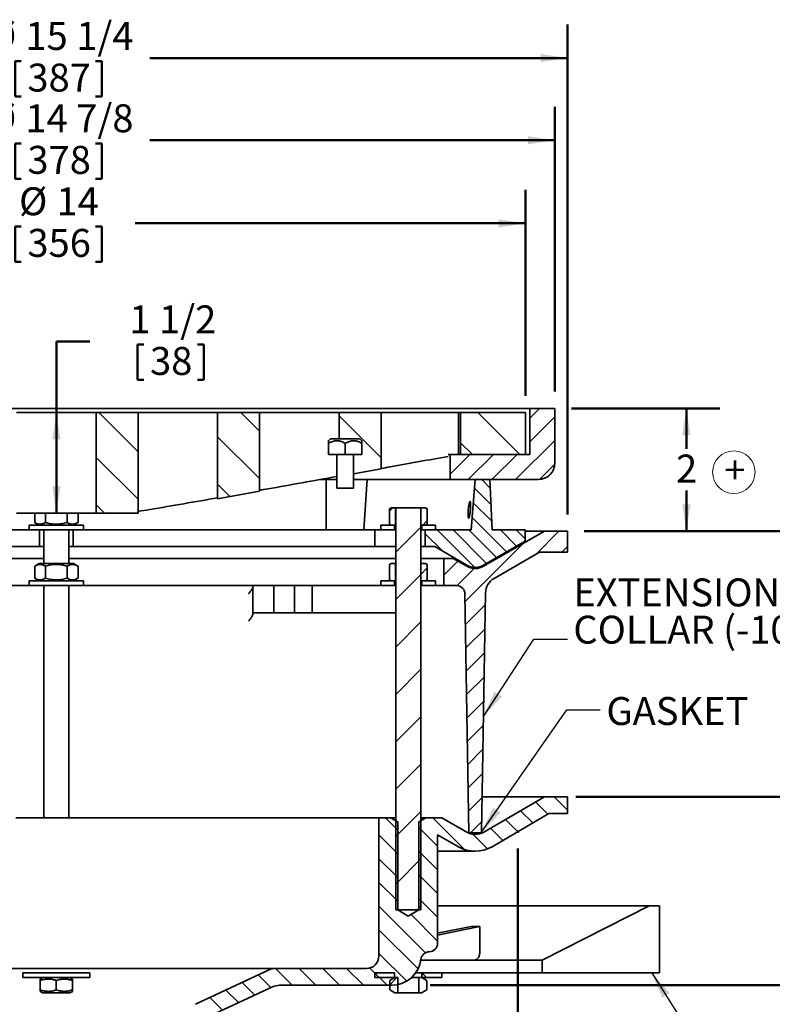
# Model space of a CAD drawing. Units: inches. Extents: x 0.2 to 8.4, y 0.1 to 10.9.
# Drawn here: x 4.2 to 7, y 5.2 to 8.9 of the extents above; entities that cross this region are included whole.
import ezdxf

# ---------------------------------------------------------------- set-up
doc = ezdxf.new("R2010")
doc.units = ezdxf.units.IN
doc.header["$MEASUREMENT"] = 0
doc.header["$PDSIZE"] = -1
doc.layers.add('WALL', color=7, linetype='Continuous', lineweight=50)
doc.styles.add('SLDTEXTSTYLE0', font='TXT', dxfattribs={"width": 0.605})
doc.dimstyles.new('SLDDIMSTYLE0', dxfattribs={"dimtxt": 0.101115, "dimasz": 0.1, "dimexe": 0, "dimexo": 0.0625, "dimgap": 0.025279, "dimtad": 0, "dimtih": 1, "dimtoh": 1, "dimdec": 0, "dimlfac": 4, "dimrnd": 1e-09, "dimzin": 12, "dimdsep": 46, "dimlunit": 5, "dimtxsty": 'SLDTEXTSTYLE0', "dimsah": 1, "dimcen": 0.09, "dimadec": 0, "dimazin": 3, "dimtfac": 1, "dimtdec": 3, "dimtofl": 0, "dimtmove": 0, "dimatfit": 3, "dimfxl": 0, "dimfrac": 2, "dimtolj": 1, "dimtzin": 12, "dimarcsym": 0})
doc.dimstyles.new('SLDDIMSTYLE1', dxfattribs={"dimtxt": 0.101115, "dimasz": 0.1, "dimexe": 0, "dimexo": 0.0625, "dimgap": 0.025279, "dimtad": 0, "dimtih": 1, "dimtoh": 1, "dimdec": 6, "dimlfac": 4, "dimrnd": 1e-09, "dimzin": 12, "dimdsep": 46, "dimlunit": 5, "dimtxsty": 'SLDTEXTSTYLE0', "dimsah": 1, "dimcen": 0.09, "dimadec": 0, "dimazin": 3, "dimtfac": 1, "dimtdec": 3, "dimtofl": 0, "dimtmove": 0, "dimatfit": 3, "dimfxl": 0, "dimfrac": 2, "dimtolj": 1, "dimtzin": 12, "dimarcsym": 0})
doc.dimstyles.new('SLDDIMSTYLE3', dxfattribs={"dimtxt": 0.18, "dimasz": 0.1, "dimexe": 0, "dimexo": 0.0625, "dimgap": 0, "dimtad": 0, "dimtih": 1, "dimtoh": 1, "dimdec": 0, "dimrnd": 1e-09, "dimzin": 0, "dimdsep": 46, "dimlunit": 5, "dimtxsty": 'Standard', "dimsah": 1, "dimcen": 0.09, "dimadec": 0, "dimazin": 0, "dimtfac": 0.1, "dimtdec": 0, "dimtofl": 0, "dimtmove": 0, "dimatfit": 3, "dimfxl": 0, "dimfrac": 2, "dimtolj": 1, "dimtzin": 0, "dimarcsym": 0})

# ---------------------------------------------------------------- blocks, each defined once
blk = doc.blocks.new('SW_HATCH_0')
at = {"color": 0, "linetype": 'Continuous', "lineweight": 18}
for p, q in [((3.6477, 1.4746), (3.684, 1.5109)), ((2.1867, 1.3488), (2.0402, 1.4953)), ((2.6399, 1.426), (2.5706, 1.4953)), ((3.093, 1.3264), (2.9367, 1.4827)), ((3.6107, 1.3391), (3.4544, 1.4953)), ((3.632, 1.4945), (3.6312, 1.4953)), ((3.6477, 1.3862), (3.7414, 1.4799)), ((2.6399, 1.2492), (2.4836, 1.4055)), ((3.4339, 1.3391), (3.3899, 1.3831)), ((3.5952, 1.2453), (3.7414, 1.3915)), ((2.1867, 1.172), (2.0305, 1.3283)), ((3.3508, 1.2661), (3.4238, 1.3391)), ((3.4184, 1.2453), (3.5122, 1.3391)), ((3.5068, 1.2453), (3.6005, 1.3391)), ((3.6838, 1.2455), (3.7412, 1.303)), ((2.5296, 1.1827), (2.4836, 1.2287)), ((3.5031, 1.152), (3.4419, 1.2132)), ((3.5006, 1.2135), (3.4687, 1.2453)), ((2.0617, 1.1203), (2.0305, 1.1515)), ((3.1245, 1.1282), (3.1369, 1.1406)), ((3.5057, 1.0905), (3.4373, 1.1589)), ((3.5614, 0.9758), (3.4328, 1.1045)), ((3.1477, 0.9746), (3.2414, 1.0683)), ((3.2453, 1.0722), (3.2487, 1.0756)), ((3.2487, 1.0756), (3.2645, 1.0914)), ((3.3231, 0.9785), (3.257, 1.0445)), ((3.4424, 0.918), (3.3027, 1.0578)), ((3.4867, 0.9327), (3.3616, 1.0578)), ((3.5241, 0.9543), (3.4205, 1.0578)), ((3.5988, 0.9974), (3.5384, 1.0578)), ((3.6306, 1.0245), (3.5973, 1.0578)), ((3.6701, 0.9667), (3.7566, 1.0531)), ((3.4065, 0.7914), (3.6215, 1.0064)), ((3.7668, 0.975), (3.7883, 0.9965)), ((3.3274, 0.8891), (3.3799, 0.9416)), ((3.1477, 0.7978), (3.2414, 0.8915)), ((3.2415, 0.8917), (3.2645, 0.9147)), ((3.3766, 0.8499), (3.4407, 0.9141)), ((3.4079, 0.7045), (3.4824, 0.779)), ((3.1477, 0.621), (3.2414, 0.7148)), ((3.4094, 0.6176), (3.4809, 0.6891)), ((3.4109, 0.5307), (3.4794, 0.5992)), ((3.1477, 0.4442), (3.2414, 0.538)), ((3.4124, 0.4438), (3.4778, 0.5092)), ((3.4138, 0.3569), (3.4763, 0.4193)), ((3.1477, 0.2675), (3.2414, 0.3612)), ((3.4153, 0.2699), (3.4748, 0.3294)), ((3.4168, 0.183), (3.4733, 0.2395)), ((3.1477, 0.0907), (3.2414, 0.1844)), ((3.4183, 0.0961), (3.4717, 0.1496)), ((3.4197, 0.0092), (3.4702, 0.0597)), ((3.7149, -0.0026), (3.6692, 0.0431)), ((3.7883, 0.0124), (3.7382, 0.0625)), ((3.1477, -0.0861), (3.2414, 0.0077)), ((3.659, -0.0351), (3.6133, 0.0106)), ((3.1555, -0.0619), (3.1092, -0.0156)), ((3.4044, -0.1341), (3.286, -0.0156)), ((3.427, -0.0719), (3.4687, -0.0302)), ((3.6032, -0.0677), (3.5575, -0.022)), ((3.3039, -0.1219), (3.2336, -0.0516)), ((3.5474, -0.1002), (3.5017, -0.0545)), ((3.1555, -0.1503), (3.0852, -0.08)), ((3.4905, -0.1318), (3.4364, -0.0776)), ((3.3039, -0.2103), (3.2336, -0.14)), ((3.1555, -0.2387), (3.0852, -0.1684)), ((3.1477, -0.2629), (3.2414, -0.1691)), ((3.1555, -0.3271), (3.0852, -0.2567)), ((3.3039, -0.2987), (3.2336, -0.2284)), ((3.3039, -0.3871), (3.2336, -0.3168)), ((3.259, -0.519), (3.0852, -0.3451)), ((3.2279, -0.3594), (3.2414, -0.3459)), ((3.3039, -0.4755), (3.205, -0.3766)), ((3.2314, -0.5797), (3.0852, -0.4335)), ((3.1888, -0.6255), (3.0852, -0.5219)), ((2.7619, -0.6406), (2.6994, -0.5781)), ((2.8503, -0.6406), (2.7878, -0.5781)), ((2.9387, -0.6406), (2.8762, -0.5781)), ((3.0271, -0.6406), (2.9646, -0.5781)), ((3.1155, -0.6406), (3.0512, -0.5763)), ((2.6822, -0.6492), (2.6351, -0.6022)), ((3.0864, -0.6115), (3.0695, -0.5947)), ((3.1254, -0.6386), (3.1526, -0.6115)), ((3.2632, -0.6115), (3.2454, -0.5937)), ((2.5616, -0.7054), (2.5146, -0.6584)), ((2.6219, -0.6773), (2.5748, -0.6303)), ((2.5013, -0.7335), (2.4543, -0.6865))]:
    blk.add_line(p, q, dxfattribs=at)
blk = doc.blocks.new('_D')
at = {"layer": 'WALL'}
for p, q in [((2.5812, 5.8289), (2.5812, 3.6018)), ((6.0241, 5.8289), (6.0241, 3.6018)), ((2.5812, 3.7268), (3.5188, 3.7268)), ((6.0241, 3.7268), (5.0866, 3.7268))]:
    blk.add_line(p, q, dxfattribs=at)
for points in [[(2.5812, 3.7268), (2.6812, 3.7118), (2.6812, 3.7418)], [(6.0241, 3.7268), (5.9241, 3.7418), (5.9241, 3.7118)]]:
    blk.add_solid(points, dxfattribs=at)
at = {"layer": 'WALL', "attachment_point": 1, "style": 'SLDTEXTSTYLE0'}
for s, insert, char_height in [('%%c', (4.0478, 3.9387), 0.10417), ('13-1/4', (4.1953, 3.9387), 0.10417), ('MIN. DECK OPENING', (3.6044, 3.7835), 0.104167)]:
    blk.add_mtext(s, dxfattribs=dict(at, insert=insert, char_height=char_height))
blk = doc.blocks.new('_D_1')
at = {"layer": 'WALL'}
for p, q in [((4.4277, 7.7205), (4.3027, 7.7205)), ((4.3027, 7.7205), (4.3027, 7.4549)), ((4.6059, 7.7089), (4.6059, 7.577)), ((4.6059, 7.7089), (4.629, 7.7089)), ((4.8527, 7.7089), (4.8296, 7.7089)), ((4.8527, 7.7089), (4.8527, 7.577)), ((4.6059, 7.577), (4.629, 7.577)), ((4.8527, 7.577), (4.8296, 7.577)), ((4.3027, 7.0799), (4.3027, 7.4549))]:
    blk.add_line(p, q, dxfattribs=at)
for points in [[(4.3027, 7.4549), (4.2877, 7.3549), (4.3177, 7.3549)], [(4.3027, 7.0799), (4.3177, 7.1799), (4.2877, 7.1799)]]:
    blk.add_solid(points, dxfattribs=at)
at = {"layer": 'WALL', "char_height": 0.10417, "attachment_point": 1, "style": 'SLDTEXTSTYLE0'}
for s, insert in [('1 1/2', (4.575, 7.8548)), ('38', (4.6522, 7.6996))]:
    blk.add_mtext(s, dxfattribs=dict(at, insert=insert))
blk = doc.blocks.new('_D_2')
at = {"layer": 'WALL'}
for p, q in [((2.5527, 7.5174), (2.5527, 8.2859)), ((6.0527, 7.5174), (6.0527, 8.2859)), ((2.5527, 8.1609), (4.0087, 8.1609)), ((6.0527, 8.1609), (4.5966, 8.1609)), ((4.1485, 8.1492), (4.1485, 8.0173)), ((4.1485, 8.1492), (4.1716, 8.1492)), ((4.4724, 8.1492), (4.4493, 8.1492)), ((4.4724, 8.1492), (4.4724, 8.0173)), ((4.1485, 8.0173), (4.1716, 8.0173)), ((4.4724, 8.0173), (4.4493, 8.0173))]:
    blk.add_line(p, q, dxfattribs=at)
for points in [[(2.5527, 8.1609), (2.6527, 8.1459), (2.6527, 8.1759)], [(6.0527, 8.1609), (5.9527, 8.1759), (5.9527, 8.1459)]]:
    blk.add_solid(points, dxfattribs=at)
at = {"layer": 'WALL', "char_height": 0.10417, "attachment_point": 1, "style": 'SLDTEXTSTYLE0'}
for s, insert in [('%%c', (4.1635, 8.2951)), ('14', (4.3032, 8.2951)), ('356', (4.1948, 8.1399))]:
    blk.add_mtext(s, dxfattribs=dict(at, insert=insert))
blk = doc.blocks.new('_D_3')
at = {"layer": 'WALL'}
for p, q in [((2.4433, 7.533), (2.4433, 8.5955)), ((6.162, 7.533), (6.162, 8.5955)), ((2.4433, 8.4705), (3.9543, 8.4705)), ((4.1485, 8.4589), (4.1485, 8.327)), ((4.1485, 8.4589), (4.1716, 8.4589)), ((4.4725, 8.4589), (4.4493, 8.4589)), ((4.4725, 8.4589), (4.4725, 8.327)), ((6.162, 8.4705), (4.651, 8.4705)), ((4.1485, 8.327), (4.1716, 8.327)), ((4.4725, 8.327), (4.4493, 8.327))]:
    blk.add_line(p, q, dxfattribs=at)
for points in [[(2.4433, 8.4705), (2.5433, 8.4555), (2.5433, 8.4855)], [(6.162, 8.4705), (6.062, 8.4855), (6.062, 8.4555)]]:
    blk.add_solid(points, dxfattribs=at)
at = {"layer": 'WALL', "char_height": 0.10417, "attachment_point": 1, "style": 'SLDTEXTSTYLE0'}
for s, insert in [('%%c', (4.0478, 8.6048)), ('14 7/8', (4.1874, 8.6048)), ('378', (4.1948, 8.4496))]:
    blk.add_mtext(s, dxfattribs=dict(at, insert=insert))
blk = doc.blocks.new('_D_4')
at = {"layer": 'WALL'}
for p, q in [((2.3964, 7.3538), (2.3964, 8.9024)), ((6.2089, 7.0752), (6.2089, 8.9024)), ((2.3964, 8.7774), (3.9543, 8.7774)), ((6.2089, 8.7774), (4.651, 8.7774)), ((4.1485, 8.7657), (4.1485, 8.6338)), ((4.1485, 8.7657), (4.1716, 8.7657)), ((4.4725, 8.7657), (4.4493, 8.7657)), ((4.4725, 8.7657), (4.4725, 8.6338)), ((4.1485, 8.6338), (4.1716, 8.6338)), ((4.4725, 8.6338), (4.4493, 8.6338))]:
    blk.add_line(p, q, dxfattribs=at)
for points in [[(2.3964, 8.7774), (2.4964, 8.7624), (2.4964, 8.7924)], [(6.2089, 8.7774), (6.1089, 8.7924), (6.1089, 8.7624)]]:
    blk.add_solid(points, dxfattribs=at)
at = {"layer": 'WALL', "char_height": 0.10417, "attachment_point": 1, "style": 'SLDTEXTSTYLE0'}
for s, insert in [('%%c', (4.0478, 8.9117)), ('15 1/4', (4.1874, 8.9117)), ('387', (4.1948, 8.7565))]:
    blk.add_mtext(s, dxfattribs=dict(at, insert=insert))
blk = doc.blocks.new('_D_5')
at = {"layer": 'WALL'}
for p, q in [((6.2245, 7.4705), (6.7776, 7.4705)), ((6.6526, 7.4705), (6.6526, 7.3192)), ((6.6526, 7.0127), (6.6526, 7.164)), ((6.2714, 7.0127), (6.7776, 7.0127))]:
    blk.add_line(p, q, dxfattribs=at)
for points in [[(6.6526, 7.4705), (6.6376, 7.3705), (6.6676, 7.3705)], [(6.6526, 7.0127), (6.6676, 7.1127), (6.6376, 7.1127)]]:
    blk.add_solid(points, dxfattribs=at)
at = {"layer": 'WALL', "insert": (6.614, 7.2983), "char_height": 0.1042, "attachment_point": 1, "style": 'SLDTEXTSTYLE0'}
blk.add_mtext('2', dxfattribs=at)
blk = doc.blocks.new('_D_6')
at = {"layer": 'WALL'}
for p, q in [((6.2714, 7.0127), (7.6775, 7.0127)), ((7.5525, 7.0127), (7.5525, 6.6726)), ((7.5525, 6.0221), (7.5525, 6.3622)), ((6.2402, 6.0221), (7.6775, 6.0221))]:
    blk.add_line(p, q, dxfattribs=at)
for points in [[(7.5525, 7.0127), (7.5375, 6.9127), (7.5675, 6.9127)], [(7.5525, 6.0221), (7.5675, 6.1221), (7.5375, 6.1221)]]:
    blk.add_solid(points, dxfattribs=at)
at = {"layer": 'WALL', "char_height": 0.10417, "attachment_point": 1, "style": 'SLDTEXTSTYLE0'}
for s, insert in [('4 STD', (7.3714, 6.6517)), ('OR SPECIFY', (7.132, 6.4965))]:
    blk.add_mtext(s, dxfattribs=dict(at, insert=insert))
blk = doc.blocks.new('_D_7')
at = {"layer": 'WALL'}
for p, q in [((6.2402, 6.0221), (7.6775, 6.0221)), ((7.5525, 6.0221), (7.5525, 5.8257)), ((7.4291, 5.6589), (7.4291, 5.527)), ((7.4291, 5.6589), (7.4523, 5.6589)), ((7.676, 5.6589), (7.6528, 5.6589)), ((7.676, 5.6589), (7.676, 5.527)), ((7.4291, 5.527), (7.4523, 5.527)), ((7.5525, 5.319), (7.5525, 5.5153)), ((7.676, 5.527), (7.6528, 5.527)), ((5.6965, 5.319), (7.6775, 5.319))]:
    blk.add_line(p, q, dxfattribs=at)
for points in [[(7.5525, 6.0221), (7.5375, 5.9221), (7.5675, 5.9221)], [(7.5525, 5.319), (7.5675, 5.419), (7.5375, 5.419)]]:
    blk.add_solid(points, dxfattribs=at)
at = {"layer": 'WALL', "char_height": 0.10417, "attachment_point": 1, "style": 'SLDTEXTSTYLE0'}
for s, insert in [('2-7/8', (7.3944, 5.8048)), ('71', (7.4754, 5.6496))]:
    blk.add_mtext(s, dxfattribs=dict(at, insert=insert))
blk = doc.blocks.new('_D_10')
at = {"layer": 'WALL'}
for p, q in [((2.0527, 5.3034), (2.0527, 3.3346)), ((6.5527, 5.1484), (6.5527, 3.3346)), ((2.0527, 3.4596), (4.0661, 3.4596)), ((6.5527, 3.4596), (4.5392, 3.4596))]:
    blk.add_line(p, q, dxfattribs=at)
for points in [[(2.0527, 3.4596), (2.1527, 3.4446), (2.1527, 3.4746)], [(6.5527, 3.4596), (6.4527, 3.4746), (6.4527, 3.4446)]]:
    blk.add_solid(points, dxfattribs=at)
at = {"layer": 'WALL', "char_height": 0.10417, "attachment_point": 1, "style": 'SLDTEXTSTYLE0'}
for s, insert in [('%%c', (4.1518, 3.5163)), ('18', (4.2993, 3.5163))]:
    blk.add_mtext(s, dxfattribs=dict(at, insert=insert))
blk = doc.blocks.new('SW_NOTE_8')
at = {"color": 0, "linetype": 'Continuous', "lineweight": 0}
blk.add_circle((0.0366, 0.0737), 0.0792, dxfattribs=at)
at = {"color": 0, "linetype": 'Continuous', "lineweight": 0, "insert": (0.0407, 0.1343), "char_height": 0.1042, "attachment_point": 2, "style": 'SLDTEXTSTYLE0'}
blk.add_mtext('+', dxfattribs=at)
blk = doc.blocks.new('SW_NOTE_10')
at = {"layer": 'WALL', "color": 0, "attachment_point": 1, "style": 'SLDTEXTSTYLE0'}
for s, insert, char_height in [('EXTENSION', (0.0221, 0.2259), 0.10417), ('COLLAR (-10)', (0.0221, 0.087), 0.104167)]:
    blk.add_mtext(s, dxfattribs=dict(at, insert=insert, char_height=char_height))

msp = doc.modelspace()

# ---------------------------------------------------------------- linework, layer by layer
at = {"color": 7, "linetype": 'Continuous', "lineweight": 35}
for p, q in [((2.53703545, 7.47054125), (6.06828535, 7.47054125)), ((4.4510979, 7.45491629), (4.1542229, 7.45491629)), ((4.4510979, 7.07991633), (4.4510979, 7.45491629)), ((4.60734789, 7.45491629), (4.4510979, 7.45491629)), ((4.60734789, 7.45491629), (4.60734789, 7.07991633)), ((4.90422291, 7.45491629), (4.60734789, 7.45491629)), ((4.90422291, 7.13389358), (4.90422291, 7.45491629)), ((5.06047288, 7.45491629), (4.90422291, 7.45491629)), ((5.06047288, 7.45491629), (5.06047288, 7.16230266)), ((5.35734787, 7.45491629), (5.06047288, 7.45491629)), ((5.35734787, 7.35716629), (5.35734787, 7.45491629)), ((5.51359791, 7.45491629), (5.35734787, 7.45491629)), ((5.51359791, 7.45491629), (5.51359791, 7.244689)), ((5.80314866, 7.45491629), (5.51359791, 7.45491629)), ((5.80314866, 7.29866632), (5.80314866, 7.45491629)), ((5.81047297, 7.45491629), (5.80314866, 7.45491629)), ((5.81047297, 7.29866632), (5.81047297, 7.45491629)), ((6.05266039, 7.45491629), (5.81047297, 7.45491629)), ((6.05266039, 7.29866632), (6.05266039, 7.45491629)), ((6.06828535, 7.29866632), (6.06828535, 7.47054125)), ((6.06828535, 7.47054125), (6.16203536, 7.47054125)), ((6.16203536, 7.47054125), (6.16203536, 7.26741627)), ((5.32466732, 7.35716629), (5.31733605, 7.34982805)), ((5.37983608, 7.35716629), (5.32466732, 7.35716629)), ((5.43500484, 7.35716629), (5.37983608, 7.35716629)), ((5.44233611, 7.34982805), (5.43500484, 7.35716629)), ((5.31733605, 7.34014993), (5.31733605, 7.29866632)), ((5.37983608, 7.34014993), (5.37983608, 7.29866632)), ((5.44233611, 7.34014993), (5.44233611, 7.29866632)), ((5.31733605, 7.29866632), (5.37983608, 7.29866632)), ((5.3485861, 7.29866632), (5.3485861, 7.17366626)), ((5.37983608, 7.29866632), (5.44233611, 7.29866632)), ((5.41108606, 7.17366626), (5.41108606, 7.29866632)), ((5.76389026, 7.29866632), (5.77141036, 7.29866632)), ((5.77141036, 7.20491631), (5.77141036, 7.29866632)), ((5.77141036, 7.29866632), (6.06828535, 7.29866632)), ((5.81047297, 7.29866632), (6.05266039, 7.29866632)), ((5.41108606, 7.22605052), (5.51359791, 7.244689)), ((5.28356666, 7.20491631), (5.31001725, 7.20491631)), ((5.30952357, 7.20491631), (5.30952357, 7.01741629)), ((5.3485861, 7.20491631), (5.31001725, 7.20491631)), ((5.41108606, 7.20491631), (5.77141036, 7.20491631)), ((5.44897402, 7.01741629), (5.46214578, 7.20491631)), ((6.0995354, 7.20491631), (5.77141036, 7.20491631)), ((5.84953542, 7.01741629), (5.86516037, 7.20491631)), ((5.86516037, 7.20491631), (5.91984793, 7.20491631)), ((5.91984793, 7.20491631), (5.92766033, 7.01741629)), ((4.90422291, 7.13389358), (5.06047288, 7.16230266)), ((5.37983608, 7.17366626), (5.3485861, 7.17366626)), ((5.41108606, 7.17366626), (5.37983608, 7.17366626)), ((5.55141041, 7.10016628), (5.5451597, 7.09655745)), ((5.5451597, 7.09655745), (5.5451597, 7.03877511)), ((5.56816043, 7.10016628), (5.55141041, 7.10016628)), ((5.56816043, 7.03516628), (5.56816043, 7.10016628)), ((5.56816043, 7.10016628), (5.56828539, 7.10016628)), ((5.56828539, 5.60022878), (5.56828539, 7.10022876)), ((5.56828539, 7.10022876), (5.6620354, 7.10022876)), ((5.6620354, 7.10022876), (5.6620354, 5.60022878)), ((5.6620354, 7.10016628), (5.66216036, 7.10016628)), ((5.66216036, 7.10016628), (5.66216036, 7.03516628)), ((5.67891038, 7.10016628), (5.66216036, 7.10016628)), ((5.68516109, 7.09655745), (5.67891038, 7.10016628)), ((5.68516109, 7.03877511), (5.68516109, 7.09655745)), ((5.68533958, 7.04502685), (5.68533958, 7.09030571)), ((4.4510979, 7.07991633), (4.1542229, 7.07991633)), ((4.22183216, 7.04502685), (4.22183216, 7.07991633)), ((4.2619346, 7.04502685), (4.2619346, 7.07991633)), ((4.34276283, 7.04502685), (4.34276283, 7.07991633)), ((4.38348864, 7.04502685), (4.38348864, 7.07991633)), ((4.4510979, 7.07991633), (4.60734789, 7.07991633)), ((3.87304393, 7.01741629), (4.2401604, 7.01741629)), ((4.20103539, 7.03516628), (4.20103539, 7.01741629)), ((4.20103539, 7.03516628), (4.4042854, 7.03516628)), ((4.22203316, 7.0449104), (4.2389104, 7.03516628)), ((4.2401604, 7.01741629), (4.2401604, 6.95491626)), ((4.2401604, 7.01741629), (4.3651604, 7.01741629)), ((4.2557854, 7.01741629), (4.2557854, 6.89235383)), ((4.3495354, 6.89235383), (4.3495354, 7.01741629)), ((4.3651604, 6.95491626), (4.3651604, 7.01741629)), ((4.3651604, 7.01741629), (4.73227686, 7.01741629)), ((4.3664104, 7.03516628), (4.38328763, 7.0449104)), ((4.3832831, 7.04491825), (4.38348864, 7.04502685)), ((4.4042854, 7.01741629), (4.4042854, 7.03516628)), ((4.73227686, 7.01741629), (4.83642633, 7.01741629)), ((4.83642633, 7.01741629), (5.46743313, 7.01741629)), ((5.46743313, 7.01741629), (5.49016041, 7.01741629)), ((5.49016041, 7.01741629), (5.49016041, 6.95491626)), ((5.51353543, 7.01741629), (5.49016041, 7.01741629)), ((5.51353543, 7.01741629), (5.51353543, 7.03516628)), ((5.56441036, 7.03516628), (5.51353543, 7.03516628)), ((5.56441036, 7.01741629), (5.51353543, 7.01741629)), ((5.5451597, 7.03877511), (5.55141041, 7.03516628)), ((5.55141041, 7.03516628), (5.56816043, 7.03516628)), ((5.56441036, 7.01741629), (5.56441036, 7.03516628)), ((5.56828539, 7.01741629), (5.56441036, 7.01741629)), ((5.56816043, 7.03516628), (5.56828539, 7.03516628)), ((5.6620354, 7.03516628), (5.66216036, 7.03516628)), ((5.66591044, 7.01741629), (5.6620354, 7.01741629)), ((5.66216036, 7.03516628), (5.67891038, 7.03516628)), ((5.66591044, 7.03516628), (5.66591044, 7.01741629)), ((5.71678543, 7.03516628), (5.66591044, 7.03516628)), ((5.71678543, 7.01741629), (5.66591044, 7.01741629)), ((5.67766035, 6.95491626), (5.67766035, 7.01741629)), ((5.67766035, 7.01741629), (5.84953542, 7.01741629)), ((5.67891038, 7.03516628), (5.68516109, 7.03877511)), ((5.71678543, 7.03516628), (5.71678543, 7.01741629)), ((5.92766033, 7.01741629), (6.05122953, 7.01741629)), ((6.05122953, 7.01741629), (6.05122953, 6.97537566)), ((6.1229729, 7.01272881), (5.89641043, 6.88192287)), ((6.1229729, 7.01272881), (6.05122953, 7.01272881)), ((6.20891036, 7.01272881), (6.1229729, 7.01272881)), ((6.20891036, 6.93460382), (6.20891036, 7.01272881)), ((4.2401604, 6.95491626), (3.87304393, 6.95491626)), ((4.2557854, 6.95491626), (4.2401604, 6.95491626)), ((4.3651604, 6.95491626), (4.3495354, 6.95491626)), ((4.73227686, 6.95491626), (4.3651604, 6.95491626)), ((4.83642633, 6.95491626), (4.73227686, 6.95491626)), ((4.83642633, 6.95491626), (5.46743313, 6.95491626)), ((5.49016041, 6.95491626), (5.46743313, 6.95491626)), ((5.56828539, 6.95491626), (5.49016041, 6.95491626)), ((5.67766035, 6.95491626), (5.6620354, 6.95491626)), ((5.71452797, 6.95491626), (5.67766035, 6.95491626)), ((5.83391047, 6.88599084), (5.71452797, 6.95491626)), ((6.05122953, 6.97537566), (5.89641043, 6.88599084)), ((4.2557854, 6.91116632), (3.0370354, 6.91116632)), ((5.56828539, 6.91116632), (4.3495354, 6.91116632)), ((5.74797286, 6.91116632), (5.6620354, 6.91116632)), ((5.74797286, 6.80960376), (5.74797286, 6.91116632)), ((5.78325928, 6.91116632), (5.74797286, 6.91116632)), ((5.83391047, 6.88192287), (5.78325928, 6.91116632)), ((5.93501837, 6.83640466), (6.10510427, 6.93460382)), ((6.10510427, 6.93460382), (6.20891036, 6.93460382)), ((4.22183216, 6.8372144), (4.22183216, 6.88249317)), ((4.2389104, 6.89235383), (4.22203247, 6.88260933)), ((4.3664104, 6.89235383), (4.2389104, 6.89235383)), ((4.2619346, 6.8372144), (4.2619346, 6.88249317)), ((4.34276283, 6.8372144), (4.34276283, 6.88249317)), ((4.38328833, 6.88260933), (4.3664104, 6.89235383)), ((4.38348864, 6.88249317), (4.38328314, 6.88260031)), ((4.38348864, 6.8372144), (4.38348864, 6.88249317)), ((5.55141041, 6.89235383), (5.5451597, 6.88874499)), ((5.5451597, 6.88874499), (5.5451597, 6.83096265)), ((5.56816043, 6.89235383), (5.55141041, 6.89235383)), ((5.56816043, 6.82735382), (5.56816043, 6.89235383)), ((5.56816043, 6.89235383), (5.56828539, 6.89235383)), ((5.6620354, 6.89235383), (5.66216036, 6.89235383)), ((5.66216036, 6.89235383), (5.66216036, 6.82735382)), ((5.67891038, 6.89235383), (5.66216036, 6.89235383)), ((5.68516109, 6.88874499), (5.67891038, 6.89235383)), ((5.68516109, 6.83096265), (5.68516109, 6.88874499)), ((5.68533958, 6.8372144), (5.68533958, 6.88249317)), ((5.84298052, 6.87761737), (5.86516037, 6.87761737)), ((4.22203316, 6.83709787), (4.2389104, 6.82735382)), ((4.3664104, 6.82735382), (4.38328763, 6.83709787)), ((4.3832831, 6.83710572), (4.38348864, 6.8372144)), ((5.5451597, 6.83096265), (5.55141041, 6.82735382)), ((5.67891038, 6.82735382), (5.68516109, 6.83096265)), ((4.20103539, 6.80960376), (3.56961288, 6.80960376)), ((4.20103539, 6.82735382), (4.20103539, 6.80960376)), ((4.20103539, 6.82735382), (4.4042854, 6.82735382)), ((4.20103539, 6.80960376), (4.4042854, 6.80960376)), ((4.2557854, 6.80960376), (4.2557854, 5.94397879)), ((4.3495354, 5.94397879), (4.3495354, 6.80960376)), ((4.4042854, 6.80960376), (4.4042854, 6.82735382)), ((5.03570792, 6.80960376), (4.4042854, 6.80960376)), ((5.03570792, 6.70804127), (5.03570792, 6.80960376)), ((5.11384903, 6.80960376), (5.03570792, 6.80960376)), ((5.11384903, 6.70804127), (5.11384903, 6.80960376)), ((5.19118885, 6.80960376), (5.11384903, 6.80960376)), ((5.19118885, 6.70804127), (5.19118885, 6.80960376)), ((5.25667879, 6.80960376), (5.19118885, 6.80960376)), ((5.25667879, 6.70804127), (5.25667879, 6.80960376)), ((5.51353543, 6.80960376), (5.25667879, 6.80960376)), ((5.51353543, 6.80960376), (5.51353543, 6.82735382)), ((5.56441036, 6.82735382), (5.51353543, 6.82735382)), ((5.56441036, 6.80960376), (5.51353543, 6.80960376)), ((5.55141041, 6.82735382), (5.56816043, 6.82735382)), ((5.56441036, 6.80960376), (5.56441036, 6.82735382)), ((5.56828539, 6.80960376), (5.56441036, 6.80960376)), ((5.56816043, 6.82735382), (5.56828539, 6.82735382)), ((5.6620354, 6.82735382), (5.66216036, 6.82735382)), ((5.66591044, 6.80960376), (5.6620354, 6.80960376)), ((5.66216036, 6.82735382), (5.67891038, 6.82735382)), ((5.66591044, 6.82735382), (5.66591044, 6.80960376)), ((5.71678543, 6.82735382), (5.66591044, 6.82735382)), ((5.71678543, 6.80960376), (5.66591044, 6.80960376)), ((5.71678543, 6.82735382), (5.71678543, 6.80960376)), ((5.74797286, 6.80960376), (5.71678543, 6.80960376)), ((5.74797286, 6.80960376), (5.79537337, 6.80960376)), ((5.82661887, 6.77888339), (5.84172287, 5.88772879)), ((5.88859788, 5.88772879), (5.90377741, 6.78333724)), ((5.11384903, 6.70804127), (5.03570792, 6.70804127)), ((5.19118885, 6.70804127), (5.11384903, 6.70804127)), ((5.25667879, 6.70804127), (5.19118885, 6.70804127)), ((5.56828539, 6.70804127), (5.25667879, 6.70804127)), ((6.1229729, 6.02210379), (5.89087544, 6.02210379)), ((5.89649051, 5.88999227), (6.1229729, 6.02210379)), ((6.1229729, 6.02210379), (6.20891036, 6.02210379)), ((6.20891036, 6.02210379), (6.20891036, 5.95960379)), ((6.13986929, 5.95960379), (5.92798182, 5.83600576)), ((6.20891036, 5.95960379), (6.13986929, 5.95960379)), ((4.20037945, 5.94397879), (4.40494134, 5.94397879)), ((5.50578543, 5.94397879), (4.45419925, 5.94397879)), ((5.50578543, 5.94397879), (5.50578543, 5.42835379)), ((5.50578543, 5.94397879), (5.54903547, 5.94397879)), ((5.54903547, 5.94397879), (5.57609794, 5.92835425)), ((5.56828539, 5.94397879), (5.54903547, 5.94397879)), ((5.57609794, 5.92835425), (5.57609794, 5.60022878)), ((5.65422285, 5.92835425), (5.68128532, 5.94397879)), ((5.65422285, 5.60022878), (5.65422285, 5.92835425)), ((5.68128532, 5.94397879), (5.6620354, 5.94397879)), ((5.68128532, 5.94397879), (5.73999913, 5.94397879)), ((5.73999913, 5.94397879), (5.83374914, 5.8898522)), ((5.72453536, 5.47522744), (5.72453536, 5.88073796)), ((5.80249908, 5.83572561), (5.72453536, 5.88073796)), ((5.84172287, 5.88772879), (5.83775602, 5.88772879)), ((5.84172287, 5.88772879), (5.88859788, 5.88772879)), ((5.72453536, 5.8189788), (5.86499904, 5.8189788)), ((5.56828539, 5.60022878), (5.6620354, 5.60022878)), ((5.57609794, 5.60022878), (5.6151604, 5.57675766)), ((5.6151604, 5.57675766), (5.65422285, 5.60022878)), ((6.51347367, 5.61585381), (5.72453536, 5.61585381)), ((6.51347367, 5.61585381), (6.11500885, 5.4127288)), ((6.51347367, 5.61585381), (6.55253833, 5.61585381)), ((6.55253833, 5.61585381), (6.55253833, 5.36585379)), ((5.88251421, 5.53771137), (5.72453536, 5.50638553)), ((5.84936866, 5.53771137), (5.72453536, 5.51295803)), ((5.88251421, 5.53771137), (5.88251421, 5.44397878)), ((5.66219761, 5.4127288), (5.77037007, 5.4127288)), ((5.77037007, 5.4127288), (5.87908929, 5.4127288)), ((5.87908929, 5.4127288), (6.11500885, 5.4127288)), ((6.11500885, 5.4127288), (6.11500885, 5.36585379)), ((5.11427583, 5.38147882), (3.49104497, 5.38147882)), ((4.1776604, 5.36585379), (4.1776604, 5.34810381)), ((4.1776604, 5.36585379), (4.4276604, 5.36585379)), ((4.4276604, 5.34810381), (4.4276604, 5.36585379)), ((4.82125498, 5.24807148), (5.10106901, 5.37855095)), ((5.11427583, 5.38147882), (5.45891043, 5.38147882)), ((5.49016041, 5.34810381), (5.49016041, 5.36585379)), ((5.56441036, 5.36585379), (5.49016041, 5.36585379)), ((5.56441036, 5.34810381), (5.56441036, 5.36585379)), ((5.66591044, 5.36585379), (5.64370316, 5.36585379)), ((5.66591044, 5.36585379), (5.66591044, 5.34810381)), ((5.74016046, 5.36585379), (5.66591044, 5.36585379)), ((5.74016046, 5.36585379), (5.74016046, 5.34810381)), ((5.74016046, 5.36585379), (5.77037007, 5.36585379)), ((5.77037007, 5.36585379), (5.87908929, 5.36585379)), ((5.87908929, 5.36585379), (6.11500885, 5.36585379)), ((6.11500885, 5.36585379), (6.55253833, 5.36585379)), ((4.1776604, 5.34810381), (4.4276604, 5.34810381)), ((4.24250675, 5.30173627), (4.24250675, 5.33697128)), ((4.2526604, 5.34810381), (4.24262607, 5.34231047)), ((4.30235191, 5.30173627), (4.30235191, 5.33697128)), ((4.36269472, 5.34231047), (4.3526604, 5.34810381)), ((4.36250556, 5.30173627), (4.36250556, 5.33697128)), ((4.36281405, 5.30173627), (4.36281405, 5.33697128)), ((5.56441036, 5.34810381), (5.49016041, 5.34810381)), ((5.5651604, 5.34810381), (5.54605538, 5.33707351)), ((5.54605538, 5.33707351), (5.54605538, 5.30163411)), ((5.57603546, 5.34810381), (5.5651604, 5.34810381)), ((5.57603546, 5.29060381), (5.57603546, 5.34810381)), ((5.62826007, 5.34810381), (5.65428533, 5.34810381)), ((5.65428533, 5.34810381), (5.65428533, 5.29060381)), ((5.66516039, 5.34810381), (5.65428533, 5.34810381)), ((5.68426541, 5.33707351), (5.66516039, 5.34810381)), ((5.66591044, 5.34810381), (5.66516039, 5.34810381)), ((5.74016046, 5.34810381), (5.66591044, 5.34810381)), ((5.68426541, 5.30163411), (5.68426541, 5.33707351)), ((4.2426209, 5.29640008), (4.2526604, 5.29060381)), ((4.3526604, 5.29060381), (4.2526604, 5.29060381)), ((4.3526604, 5.29060381), (4.36269989, 5.29640008)), ((5.10864609, 5.31312304), (4.8928753, 5.21250742)), ((5.55394434, 5.31897879), (5.13505972, 5.31897879)), ((5.54587909, 5.30173627), (5.54587909, 5.31897879)), ((5.54605538, 5.30163411), (5.54587909, 5.30173627)), ((5.54605538, 5.30163411), (5.5651604, 5.29060381)), ((5.5651604, 5.29060381), (5.57603546, 5.29060381)), ((5.57603546, 5.29060381), (5.65428533, 5.29060381)), ((5.65428533, 5.29060381), (5.66516039, 5.29060381)), ((5.66516039, 5.29060381), (5.68426541, 5.30163411))]:
    msp.add_line(p, q, dxfattribs=at)
for centre, radius, start, end in [((6.0995354, 7.26741629), 0.0625, 270, 0), ((5.8651604, 6.9401174), 0.0625, 240, 300), ((5.8651604, 6.93604946), 0.0625, 240, 300), ((5.96626838, 6.78227808), 0.0625, 120, 179.029), ((5.79537341, 6.77835379), 0.03125, 0.971, 90), ((5.86499907, 5.94397879), 0.0625, 240, 300.25582346), ((5.86499907, 5.94397879), 0.125, 240, 300.25582346), ((5.6932854, 5.47522743), 0.03125, 270.3788433, 0), ((5.69369865, 5.41272879), 0.03125, 90.3788433, 173.62062979), ((5.4589104, 5.42835379), 0.046875, 270, 0), ((5.5539444, 5.42835379), 0.109375, 270, 353.62062979), ((5.11427586, 5.35022879), 0.03125, 90, 115), ((5.13505973, 5.25647879), 0.0625, 90, 115)]:
    msp.add_arc(centre, radius, start, end, dxfattribs=at)
msp.add_ellipse((4.3026604, 5.22772634), major_axis=(2.21083071, 0.22134869), ratio=0.098171157, start_param=0.7649686642, end_param=0.7861704747, dxfattribs=at)
for points, knots in [([(5.31733605, 7.34979139), (5.31733605, 7.34980347), (5.31733605, 7.34999039), (5.31733605, 7.34925054), (5.31733605, 7.34759887), (5.31733605, 7.34520819), (5.31733605, 7.342669), (5.31733605, 7.34098966), (5.31733605, 7.34014993)], [0, 0, 0, 0, 0.01559057248, 0.24112919154, 0.46772906131, 0.6937884939, 0.84688189376, 1, 1, 1, 1]), ([(5.31733605, 7.34014993), (5.31945664, 7.34132269), (5.32369681, 7.34366766), (5.33039836, 7.34652758), (5.3373832, 7.34866865), (5.34387275, 7.34972899), (5.3496494, 7.34990238), (5.35470956, 7.34952003), (5.35977299, 7.34859103), (5.36573976, 7.34688727), (5.372496, 7.34418145), (5.37738186, 7.3414979), (5.37983608, 7.34014993)], [0, 0, 0, 0, 0.1080049496, 0.21595822, 0.3277771423, 0.439518948, 0.5162384078, 0.5929598627, 0.6722205952, 0.7515015503, 0.8751762938, 1, 1, 1, 1]), ([(5.37983608, 7.34014993), (5.38195664, 7.34132269), (5.38619678, 7.34366769), (5.39289839, 7.34652757), (5.39988323, 7.34866865), (5.40637277, 7.34972899), (5.41214942, 7.34990238), (5.41720954, 7.34952001), (5.422273, 7.34859105), (5.42823974, 7.34688724), (5.434996, 7.34418149), (5.43988189, 7.34149791), (5.44233611, 7.34014993)], [0, 0, 0, 0, 0.1080041831, 0.2159582426, 0.3277771636, 0.4395189681, 0.5162384271, 0.5929590405, 0.6722206044, 0.7515007404, 0.8751767382, 1, 1, 1, 1]), ([(5.44233611, 7.34014993), (5.44233611, 7.34098966), (5.44233611, 7.342669), (5.44233611, 7.34520819), (5.44233611, 7.34759887), (5.44233611, 7.34925054), (5.44233611, 7.34999039), (5.44233611, 7.34980347), (5.44233611, 7.34979139)], [0, 0, 0, 0, 0.1531181062, 0.3062115061, 0.5322709387, 0.7588708085, 0.9844094275, 1, 1, 1, 1]), ([(5.51359791, 7.246337), (5.52514436, 7.24842096), (5.60857825, 7.26347952), (5.69200659, 7.27856884), (5.76388924, 7.29156994)], [0, 0, 0, 0, 0.138390472, 1, 1, 1, 1]), ([(5.06047288, 7.164921), (5.07070989, 7.16674838), (5.16676186, 7.18389439), (5.26279128, 7.20116632), (5.3485861, 7.21659745)], [0, 0, 0, 0, 0.1065777995, 1, 1, 1, 1]), ([(4.60734789, 7.08614079), (4.62200866, 7.08855791), (4.67887503, 7.0979335), (4.77783429, 7.11494883), (4.86209304, 7.12976563), (4.90422291, 7.13717411)], [0, 0, 0, 0, 0.1479795152, 0.5739847364, 1, 1, 1, 1]), ([(5.68516109, 7.09655745), (5.68516491, 7.09654962), (5.6851828, 7.09651293), (5.68521446, 7.09604741), (5.68525666, 7.09475567), (5.68529834, 7.09285287), (5.68532584, 7.09115482), (5.68533958, 7.09030571)], [0, 0, 0, 0, 0.0629339896, 0.2950671544, 0.5272365478, 0.7635954885, 1, 1, 1, 1]), ([(5.83838698, 7.07357607), (5.83836574, 7.07503316), (5.83832326, 7.07794739), (5.83843945, 7.08286545), (5.83869308, 7.08801833), (5.83908597, 7.09330512), (5.83960973, 7.09856555), (5.8402451, 7.10366158), (5.8409757, 7.10843389), (5.84177372, 7.11276095), (5.8426143, 7.11649516), (5.8434667, 7.11955184), (5.8443019, 7.12181597), (5.84509382, 7.12325578), (5.84581465, 7.12380106), (5.84644765, 7.12347717), (5.8469715, 7.12226098), (5.84737929, 7.12022506), (5.8476578, 7.11739287), (5.84780912, 7.11386995), (5.84782694, 7.10972792), (5.84772044, 7.10509671), (5.84749079, 7.10009308), (5.8471504, 7.09486475), (5.84670738, 7.08956033), (5.8461764, 7.08433131), (5.84556933, 7.07933686), (5.84490296, 7.07471095), (5.8441905, 7.07060267), (5.84345027, 7.06710834), (5.84269716, 7.0643514), (5.84194968, 7.06237897), (5.84122553, 7.06127769), (5.84054262, 7.06104191), (5.83992151, 7.06171256), (5.83937826, 7.06323424), (5.83893312, 7.06559468), (5.83864277, 7.068314), (5.83846768, 7.07103164), (5.83841388, 7.07272792), (5.83838698, 7.07357607)], [0, 0, 0, 0, 0.0268904023, 0.0537815947, 0.0806691075, 0.1075569313, 0.1345030764, 0.1614492569, 0.1884459285, 0.2154421077, 0.242414511, 0.2693864552, 0.2962541032, 0.323121429, 0.3498578564, 0.3765943321, 0.4032565534, 0.4299191392, 0.4566122073, 0.4833062635, 0.5101116554, 0.5369178879, 0.563843425, 0.590769278, 0.6177553482, 0.6447416147, 0.671712816, 0.6986836009, 0.7255914051, 0.7524988885, 0.7793358805, 0.8061726529, 0.8329554151, 0.8597381343, 0.8864904455, 0.9132428608, 0.9399893514, 0.9667360993, 0.9833678926, 1, 1, 1, 1]), ([(4.2619346, 7.04502685), (4.26020201, 7.04407513), (4.25673732, 7.04217194), (4.25140216, 7.04012407), (4.24596623, 7.03889278), (4.24072732, 7.03864899), (4.23577134, 7.0392814), (4.23109428, 7.04057853), (4.22650721, 7.04244854), (4.22350486, 7.04410754), (4.22203769, 7.04491825)], [0, 0, 0, 0, 0.1329982977, 0.2659606045, 0.4018948923, 0.537805566, 0.653601692, 0.7694160142, 0.8873192052, 1, 1, 1, 1]), ([(4.34276283, 7.04502685), (4.33927073, 7.04407513), (4.33228751, 7.04217195), (4.32153401, 7.04012405), (4.31057778, 7.0388928), (4.30001842, 7.03864893), (4.29002952, 7.03928158), (4.28060244, 7.04057786), (4.271218, 7.04247944), (4.26502926, 7.04417766), (4.2619346, 7.04502685)], [0, 0, 0, 0, 0.1323049481, 0.2645727306, 0.3997992933, 0.535001464, 0.6501924884, 0.7654014733, 0.8826894434, 1, 1, 1, 1]), ([(4.38348864, 7.04502685), (4.38172913, 7.04407513), (4.37821063, 7.04217197), (4.37279239, 7.04012404), (4.36727212, 7.0388928), (4.36195166, 7.03864894), (4.35691877, 7.03928157), (4.35216879, 7.04057786), (4.34744036, 7.04247945), (4.34432211, 7.04417766), (4.34276283, 7.04502685)], [0, 0, 0, 0, 0.1323045134, 0.2645709863, 0.3997973037, 0.5349983981, 0.6501909659, 0.7654001235, 0.8826886206, 1, 1, 1, 1]), ([(5.68533958, 7.04502685), (5.68532515, 7.04413817), (5.68529629, 7.04236099), (5.68525203, 7.04040021), (5.68520671, 7.03905833), (5.6851763, 7.03886951), (5.68516109, 7.03877511)], [0, 0, 0, 0, 0.2477535706, 0.4954515419, 0.747748138, 1, 1, 1, 1]), ([(4.22203765, 6.88260031), (4.22370204, 6.88351374), (4.22709862, 6.8853778), (4.23236478, 6.88739512), (4.23780044, 6.88862755), (4.24303946, 6.88887111), (4.24799534, 6.88823855), (4.25267266, 6.88694222), (4.25732865, 6.88504068), (4.26039918, 6.8833424), (4.2619346, 6.88249317)], [0, 0, 0, 0, 0.1277562603, 0.2607161569, 0.396651397, 0.5325613736, 0.6483569058, 0.7641691156, 0.8820732036, 1, 1, 1, 1]), ([(4.2619346, 6.88249317), (4.26542669, 6.88344493), (4.2724099, 6.88534816), (4.28316341, 6.88739605), (4.29411965, 6.8886273), (4.304679, 6.88887116), (4.31466791, 6.88823856), (4.32409497, 6.88694211), (4.33347945, 6.88504071), (4.33966817, 6.88334241), (4.34276283, 6.88249317)], [0, 0, 0, 0, 0.1323050658, 0.26457281, 0.3997993196, 0.5350014406, 0.6501924163, 0.765401482, 0.8826892357, 1, 1, 1, 1]), ([(4.34276283, 6.88249317), (4.34452234, 6.88344494), (4.3480409, 6.88534822), (4.35345903, 6.88739592), (4.35897936, 6.88862733), (4.36429974, 6.88887116), (4.36933279, 6.88823852), (4.37408263, 6.88694225), (4.37881112, 6.88504067), (4.38192936, 6.88334239), (4.38348864, 6.88249317)], [0, 0, 0, 0, 0.13230316321, 0.26457093349, 0.39979729595, 0.53499833737, 0.65018931898, 0.76539996149, 0.88268841259, 1, 1, 1, 1]), ([(5.68516109, 6.88874499), (5.68516491, 6.88873716), (5.6851828, 6.88870047), (5.68521446, 6.88823499), (5.68525666, 6.88694308), (5.68529834, 6.88504046), (5.68532584, 6.88334232), (5.68533958, 6.88249317)], [0, 0, 0, 0, 0.0629339682, 0.295067054, 0.5272366106, 0.763595112, 1, 1, 1, 1]), ([(4.2619346, 6.8372144), (4.26020202, 6.83626263), (4.25673733, 6.83435937), (4.25140216, 6.83231164), (4.24596623, 6.83108033), (4.24072732, 6.83083645), (4.23577134, 6.83146884), (4.23109428, 6.83276612), (4.2265072, 6.83463598), (4.22350486, 6.836295), (4.22203769, 6.83710572)], [0, 0, 0, 0, 0.1329985202, 0.2659606561, 0.4018949414, 0.5378056327, 0.6536017566, 0.7694161974, 0.8873192073, 1, 1, 1, 1]), ([(4.34276283, 6.8372144), (4.33927073, 6.83626263), (4.33228753, 6.83435938), (4.321534, 6.83231164), (4.31057778, 6.83108024), (4.30001842, 6.83083638), (4.29002952, 6.83146914), (4.28060244, 6.83276539), (4.271218, 6.83466698), (4.26502926, 6.8363652), (4.2619346, 6.8372144)], [0, 0, 0, 0, 0.1323051442, 0.2645727313, 0.3997993637, 0.535001506, 0.6501925619, 0.7654015225, 0.882689468, 1, 1, 1, 1]), ([(4.38348864, 6.8372144), (4.38172914, 6.83626264), (4.37821064, 6.83435939), (4.37279238, 6.8323116), (4.36727212, 6.83108036), (4.36195166, 6.83083638), (4.35691877, 6.83146904), (4.35216879, 6.83276533), (4.34744035, 6.8346669), (4.34432211, 6.83636517), (4.34276283, 6.8372144)], [0, 0, 0, 0, 0.1323046971, 0.2645709624, 0.3997972388, 0.5349983122, 0.6501908451, 0.7653999679, 0.8826884294, 1, 1, 1, 1]), ([(5.68533958, 6.8372144), (5.68532515, 6.83632568), (5.68529629, 6.83454844), (5.68525203, 6.83258768), (5.68520671, 6.83124577), (5.6851763, 6.83105702), (5.68516109, 6.83096265)], [0, 0, 0, 0, 0.2477539327, 0.4954518114, 0.7477483131, 1, 1, 1, 1]), ([(5.01914797, 6.77888339), (5.0191713, 6.77890954), (5.02070753, 6.78063219), (5.02362143, 6.78404882), (5.02717785, 6.7886452), (5.03000927, 6.79271746), (5.03220053, 6.79626186), (5.03403034, 6.79977443), (5.03540251, 6.80318819), (5.03560617, 6.80509449), (5.03570792, 6.80604677)], [0, 0, 0, 0, 0.0025552449, 0.1682935561, 0.3340017663, 0.4594638604, 0.5852223023, 0.7105157413, 0.8553897499, 1, 1, 1, 1]), ([(5.03570792, 6.70449323), (5.03560622, 6.70354234), (5.03540265, 6.70163883), (5.03403147, 6.69822866), (5.03220307, 6.69471966), (5.03001337, 6.69117847), (5.02718052, 6.68710418), (5.0236178, 6.68249998), (5.02069465, 6.67907419), (5.01915436, 6.67734698), (5.01913103, 6.67732083)], [0, 0, 0, 0, 0.1444550524, 0.2891743932, 0.414329459, 0.5399480635, 0.665270685, 0.8313415847, 0.9974459854, 1, 1, 1, 1]), ([(5.03570792, 6.70449323), (5.03570792, 6.70530581), (5.03570792, 6.70695518), (5.03570792, 6.70791105), (5.03570792, 6.70800775), (5.03570792, 6.70804127)], [0, 0, 0, 0, 0.3881829073, 0.7879335037, 1, 1, 1, 1]), ([(4.15112155, 5.94397879), (4.15630955, 5.94397879), (4.16145191, 5.94397879), (4.17164565, 5.94397879), (4.17643527, 5.94397879), (4.18534192, 5.94397879), (4.18925606, 5.94397879), (4.19424911, 5.94397879), (4.19574048, 5.94397879), (4.19833871, 5.94397879), (4.19945428, 5.94397879), (4.20037945, 5.94397879)], [0, 0, 0, 0, 0.25, 0.25, 0.5, 0.5, 0.75, 0.75, 0.875, 0.875, 1, 1, 1, 1]), ([(4.40494134, 5.94397879), (4.4067917, 5.94397879), (4.40938436, 5.94397879), (4.41604962, 5.94397879), (4.41995513, 5.94397879), (4.42885749, 5.94397879), (4.433657, 5.94397879), (4.4412852, 5.94397879), (4.44386683, 5.94397879), (4.44902009, 5.94397879), (4.45160524, 5.94397879), (4.45419925, 5.94397879)], [0, 0, 0, 0, 0.25, 0.25, 0.5, 0.5, 0.75, 0.75, 0.875, 0.875, 1, 1, 1, 1]), ([(5.86041591, 5.4127288), (5.86164069, 5.41281226), (5.86412581, 5.41298162), (5.8677323, 5.41434427), (5.87116312, 5.4165006), (5.8742591, 5.41943066), (5.87698863, 5.42308308), (5.87922475, 5.42729415), (5.88094701, 5.43201859), (5.88193948, 5.43647946), (5.88243536, 5.44051429), (5.88248782, 5.44281924), (5.88251421, 5.44397878)], [0, 0, 0, 0, 0.10584948005, 0.21477070846, 0.3206207236, 0.42954183837, 0.53538870128, 0.64430610573, 0.75014895753, 0.8590606443, 0.92909812395, 1, 1, 1, 1]), ([(4.24250675, 5.33697128), (4.24509227, 5.33778708), (4.25026261, 5.33941847), (4.25822431, 5.34117368), (4.26633628, 5.34222908), (4.27415433, 5.34243806), (4.28155013, 5.34189591), (4.2885301, 5.34078477), (4.29547833, 5.33915486), (4.30006058, 5.33769919), (4.30235191, 5.33697128)], [0, 0, 0, 0, 0.13230316194, 0.26456996299, 0.39979438262, 0.5349952064, 0.65018782439, 0.76539795926, 0.88268834502, 1, 1, 1, 1]), ([(4.24265979, 5.34225203), (4.24265654, 5.34227438), (4.24264127, 5.34237922), (4.24261397, 5.34185905), (4.242578, 5.3407947), (4.24254218, 5.33915234), (4.24251856, 5.33769835), (4.24250675, 5.33697128)], [0, 0, 0, 0, 0.06289756905, 0.29504143531, 0.52721811024, 0.76358440411, 1, 1, 1, 1]), ([(4.30235191, 5.33697128), (4.30495075, 5.33778708), (4.3101477, 5.33941846), (4.31815053, 5.34117369), (4.32630427, 5.34222908), (4.33416265, 5.34243806), (4.34159656, 5.34189591), (4.34861246, 5.34078478), (4.35559662, 5.33915485), (4.36020243, 5.33769918), (4.36250556, 5.33697128)], [0, 0, 0, 0, 0.1323038556, 0.2645701095, 0.3997946196, 0.5349953027, 0.6501880469, 0.765398338, 0.8826877341, 1, 1, 1, 1]), ([(4.36250556, 5.33697128), (4.36251889, 5.33778848), (4.36254554, 5.33942266), (4.36258658, 5.34115675), (4.36262515, 5.342206), (4.36265014, 5.34223808), (4.362661, 5.34225203)], [0, 0, 0, 0, 0.2626194693, 0.5251654047, 0.7935822075, 1, 1, 1, 1]), ([(4.24250675, 5.30173627), (4.24252008, 5.30091894), (4.24254673, 5.2992845), (4.24258777, 5.2975528), (4.24262555, 5.29651656), (4.24264974, 5.2964819), (4.24265981, 5.29646747)], [0, 0, 0, 0, 0.2666422317, 0.5332103292, 0.8057394654, 1, 1, 1, 1]), ([(4.30235191, 5.30173627), (4.29976639, 5.30092049), (4.29459604, 5.29928916), (4.28663434, 5.29753396), (4.27852238, 5.29647845), (4.27070432, 5.29626947), (4.26330853, 5.29681173), (4.25632856, 5.29792286), (4.24938031, 5.29955266), (4.24479808, 5.30100835), (4.24250675, 5.30173627)], [0, 0, 0, 0, 0.1323029343, 0.2645697736, 0.3997943606, 0.5349952516, 0.6501879396, 0.7653981356, 0.8826883405, 1, 1, 1, 1]), ([(4.36250556, 5.30173627), (4.35990671, 5.30092049), (4.35470976, 5.29928917), (4.34670694, 5.29753395), (4.33855321, 5.29647846), (4.33069482, 5.29626946), (4.32326091, 5.29681174), (4.31624501, 5.29792282), (4.30926086, 5.29955279), (4.30465504, 5.30100839), (4.30235191, 5.30173627)], [0, 0, 0, 0, 0.1323036562, 0.2645699489, 0.3997946204, 0.5349953502, 0.6501881993, 0.7653985443, 0.8826879533, 1, 1, 1, 1]), ([(4.36266099, 5.29646747), (4.36265694, 5.29643837), (4.36264087, 5.29632287), (4.36261279, 5.29684504), (4.36257681, 5.29791376), (4.36254099, 5.29955509), (4.36251737, 5.30100916), (4.36250556, 5.30173627)], [0, 0, 0, 0, 0.0770362199, 0.30567778, 0.5343512469, 0.7671518131, 1, 1, 1, 1])]:
    msp.add_open_spline(points, degree=3, knots=knots, dxfattribs=at)
at = {"layer": 'WALL'}
msp.add_point((6.02408118, 5.89139418), dxfattribs=at)

# ---------------------------------------------------------------- block references
at = {"color": 7, "linetype": 'Continuous', "lineweight": 18}
msp.add_blockref('SW_HATCH_0', (2.42061675, 5.95960379), dxfattribs=at)
at = {"color": 7, "linetype": 'Continuous', "lineweight": 0}
msp.add_blockref('SW_NOTE_8', (6.793042, 7.15893047), dxfattribs=at)
at = {"layer": 'WALL'}
msp.add_blockref('SW_NOTE_10', (6.20880287, 6.61040124), dxfattribs=at)

# ---------------------------------------------------------------- texts
at = {"layer": 'WALL', "insert": (6.35427319, 6.39393431), "char_height": 0.104166667, "attachment_point": 1, "style": 'SLDTEXTSTYLE0'}
msp.add_mtext('GASKET', dxfattribs=at)

# ---------------------------------------------------------------- dimensions: what is measured, and where the dimension line sits
at = {"layer": 'WALL'}
for base, p1, p2, angle, text, dimstyle, picture, middle in [((6.2089104, 8.77737946), (2.3964104, 7.01272879), (6.2089104, 7.01272879), 0, '%%c<>', 'SLDDIMSTYLE1', '_D_4', (4.3026604, 8.77737946)), ((6.1620354, 8.47054129), (2.4432854, 7.47054129), (6.1620354, 7.47054129), 0, '%%c<>', 'SLDDIMSTYLE1', '_D_3', (4.3026604, 8.47054129)), ((6.65259175, 7.01272879), (6.1620354, 7.47054129), (6.2089104, 7.01272879), 90, '2', 'SLDDIMSTYLE0', '_D_5', (6.65259175, 7.24163504)), ((7.55253832, 6.02210379), (6.2089104, 7.01272879), (6.1776604, 6.02210379), 90, '4 STD\\POR SPECIFY', 'SLDDIMSTYLE0', '_D_6', (7.55253832, 6.51741629))]:
    dim = msp.add_linear_dim(base=base, p1=p1, p2=p2, angle=angle, text=text, dimstyle=dimstyle, dxfattribs=at)
    dim.commit()
    dim.dimension.update_dxf_attribs({"geometry": picture, "text_midpoint": middle, "dimtype": 160})
for base, p1, p2, text, picture, middle in [((6.0526604, 8.16086938), (2.5526604, 7.45491629), (6.0526604, 7.45491629), '%%c<>', '_D_2', (4.3026604, 8.16086938)), ((6.02408118, 3.72683581), (2.58123962, 5.89139418), (6.02408118, 5.89139418), '%%c13-1/4\\PMIN. DECK OPENING', '_D', (4.3026604, 3.72683581)), ((6.5526604, 3.45960379), (2.0526604, 5.36585379), (6.5526604, 5.36585379), '%%c18', '_D_10', (4.3026604, 3.45960379))]:
    dim = msp.add_linear_dim(base=base, p1=p1, p2=p2, text=text, dimstyle='SLDDIMSTYLE0', dxfattribs=at)
    dim.commit()
    dim.dimension.update_dxf_attribs({"geometry": picture, "text_midpoint": middle, "dimtype": 160})
for base, p1, p2, picture, middle in [((4.3026604, 7.45491629), (4.4510979, 7.07991629), (4.4510979, 7.45491629), '_D_1', (4.3026604, 7.72054129)), ((7.55253832, 6.02210379), (5.53914221, 5.31897879), (6.1776604, 6.02210379), '_D_7', (7.55253832, 5.67054129))]:
    dim = msp.add_linear_dim(base=base, p1=p1, p2=p2, angle=90, dimstyle='SLDDIMSTYLE1', dxfattribs=at)
    dim.commit()
    dim.dimension.update_dxf_attribs({"geometry": picture, "text_midpoint": middle, "dimtype": 160})

# ---------------------------------------------------------------- leaders
for points in [[(5.89594305, 6.32110282), (6.08380287, 6.61040124), (6.20880287, 6.61040124)], [(5.8886372, 5.89004772), (6.20639233, 6.34636239), (6.33139233, 6.34636239)], [(6.52315251, 5.36585379), (6.83348461, 4.87528879), (6.95848461, 4.87528879)]]:
    msp.add_leader(points, dimstyle='SLDDIMSTYLE3', dxfattribs=at)

doc.saveas('drawing.dxf')
